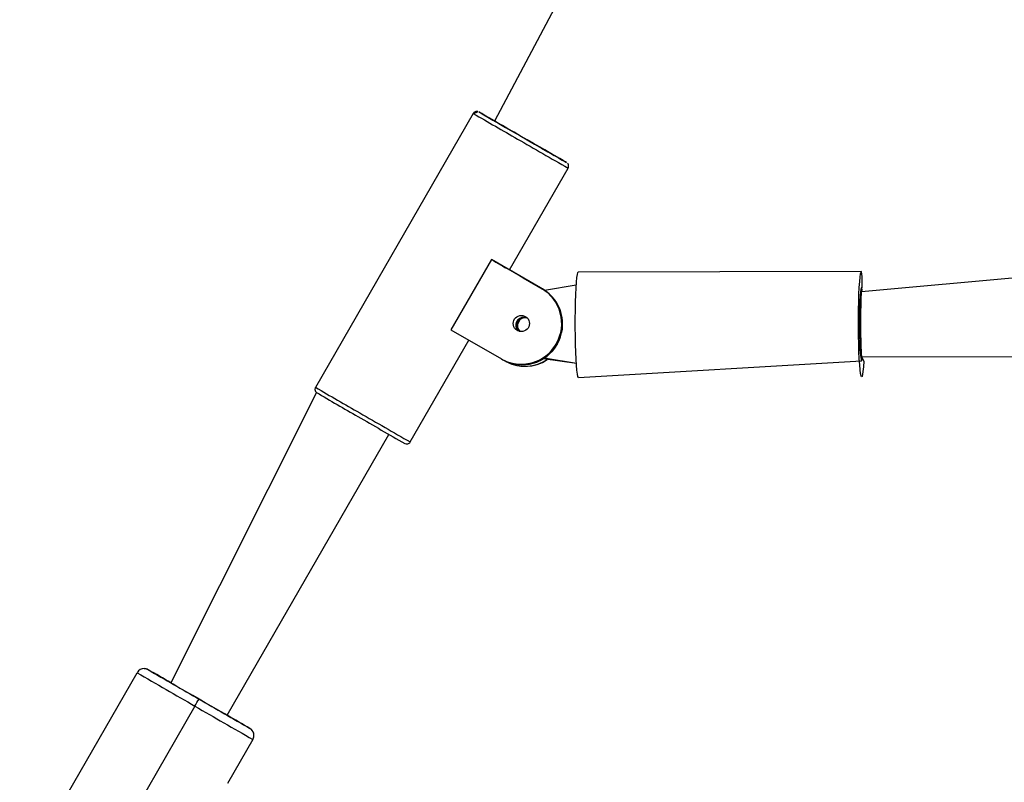
# Model space of a CAD drawing. Units: millimetres. Extents: x 907 to 2357, y 813 to 2115.
# Drawn here: x 2011 to 2035, y 1814 to 1833 of the extents above; entities that cross this region are included whole.
import ezdxf

# ---------------------------------------------------------------- set-up
doc = ezdxf.new("R2010")
doc.units = ezdxf.units.MM
doc.header["$LTSCALE"] = 80

msp = doc.modelspace()

# ---------------------------------------------------------------- linework, layer by layer
at = {"color": 7, "linetype": 'Continuous', "lineweight": 25}
for p, q in [((2027.536, 1838.842), (2022.846, 1830.002)), ((2022.32, 1830.19), (2018.425, 1823.432)), ((2023.211, 1826.33), (2024.659, 1828.842)), ((2022.767, 1826.584), (2021.769, 1824.851)), ((2024.002, 1825.872), (2022.767, 1826.584)), ((2039.495, 1826.483), (2031.899, 1825.789)), ((2024.08, 1825.83), (2023.212, 1826.331)), ((2031.901, 1826.288), (2024.91, 1826.277)), ((2024.026, 1825.859), (2023.476, 1826.176)), ((2023.476, 1826.176), (2023.546, 1826.137)), ((2023.546, 1826.137), (2024.08, 1825.83)), ((2023.546, 1826.137), (2023.546, 1826.137)), ((2024.026, 1825.859), (2024.002, 1825.872)), ((2024.08, 1825.83), (2024.861, 1825.962)), ((2031.899, 1825.789), (2031.875, 1825.789)), ((2021.769, 1824.851), (2023.012, 1824.135)), ((2020.765, 1822.084), (2022.212, 1824.596)), ((2024.362, 1824.499), (2024.367, 1824.509)), ((2024.385, 1824.486), (2024.362, 1824.499)), ((2024.391, 1824.496), (2024.367, 1824.509)), ((2024.391, 1824.496), (2024.385, 1824.486)), ((2023.012, 1824.135), (2023.051, 1824.113)), ((2023.105, 1824.083), (2023.083, 1824.096)), ((2023.105, 1824.083), (2023.144, 1824.061)), ((2024.863, 1824.02), (2024.043, 1824.135)), ((2024.863, 1824.02), (2024.068, 1824.151)), ((2024.914, 1823.677), (2031.9, 1824.089)), ((2031.901, 1824.189), (2039.491, 1824.194)), ((2031.901, 1824.189), (2031.901, 1824.189)), ((2018.448, 1823.306), (2014.858, 1816.139)), ((2016.244, 1815.341), (2020.238, 1822.271)), ((2011.126, 1811.365), (2014.021, 1816.391)), ((2015.451, 1815.565), (2014.003, 1813.052)), ((2016.881, 1814.743), (2016.905, 1814.811)), ((2016.881, 1814.743), (2016.257, 1813.66))]:
    msp.add_line(p, q, dxfattribs=at)
at = {"color": 7, "linetype": 'Continuous', "lineweight": 25, "flags": 128}
for points in [[(2022.847, 1830.003), (2022.844, 1830.005), (2022.714, 1830.08), (2022.607, 1830.141), (2022.528, 1830.187), (2022.477, 1830.216), (2022.457, 1830.227), (2022.468, 1830.22), (2022.51, 1830.196), (2022.581, 1830.154), (2022.68, 1830.097), (2022.804, 1830.025), (2022.949, 1829.942), (2023.111, 1829.848), (2023.285, 1829.748), (2023.467, 1829.643)], [(2023.484, 1829.633), (2023.325, 1829.725), (2023.174, 1829.812), (2023.037, 1829.891), (2022.92, 1829.959), (2022.826, 1830.013), (2022.76, 1830.052), (2022.723, 1830.073), (2022.718, 1830.076), (2022.745, 1830.061), (2022.802, 1830.029), (2022.847, 1830.003)], [(2023.467, 1829.643), (2023.65, 1829.537), (2023.831, 1829.433), (2024.003, 1829.334), (2024.162, 1829.243), (2024.303, 1829.162), (2024.422, 1829.094), (2024.515, 1829.04), (2024.581, 1829.003), (2024.616, 1828.982), (2024.621, 1828.98), (2024.594, 1828.996), (2024.537, 1829.029), (2024.452, 1829.078), (2024.34, 1829.143), (2024.233, 1829.205)], [(2024.233, 1829.205), (2024.253, 1829.192), (2024.319, 1829.154), (2024.356, 1829.133), (2024.361, 1829.13), (2024.334, 1829.145), (2024.277, 1829.177), (2024.192, 1829.226), (2024.081, 1829.29), (2023.95, 1829.365), (2023.803, 1829.45), (2023.646, 1829.541), (2023.484, 1829.633)], [(2024.914, 1823.677), (2024.912, 1823.677), (2024.9, 1823.702), (2024.887, 1823.761), (2024.876, 1823.854), (2024.866, 1823.977), (2024.856, 1824.127), (2024.849, 1824.301), (2024.843, 1824.493), (2024.839, 1824.698), (2024.837, 1824.911), (2024.837, 1825.126), (2024.839, 1825.336), (2024.843, 1825.537), (2024.849, 1825.722), (2024.857, 1825.887), (2024.866, 1826.028), (2024.876, 1826.139), (2024.888, 1826.219), (2024.9, 1826.265), (2024.91, 1826.277)], [(2031.901, 1824.189), (2031.956, 1824.078), (2031.947, 1823.938), (2031.936, 1823.826), (2031.925, 1823.746), (2031.913, 1823.7), (2031.9, 1823.689), (2031.888, 1823.714), (2031.876, 1823.773), (2031.864, 1823.866), (2031.854, 1823.989), (2031.845, 1824.139), (2031.837, 1824.313), (2031.831, 1824.505), (2031.827, 1824.71), (2031.825, 1824.923), (2031.825, 1825.138), (2031.827, 1825.348), (2031.831, 1825.549), (2031.837, 1825.734), (2031.845, 1825.899), (2031.854, 1826.04), (2031.865, 1826.151), (2031.876, 1826.231), (2031.888, 1826.277), (2031.901, 1826.288), (2031.901, 1826.288)], [(2031.899, 1825.789), (2031.916, 1825.838), (2031.906, 1825.881), (2031.895, 1825.887), (2031.885, 1825.856), (2031.875, 1825.789), (2031.866, 1825.69), (2031.859, 1825.562), (2031.853, 1825.411), (2031.85, 1825.242), (2031.848, 1825.063), (2031.849, 1824.881), (2031.851, 1824.703), (2031.856, 1824.537), (2031.862, 1824.39), (2031.87, 1824.267), (2031.88, 1824.173), (2031.89, 1824.113), (2031.9, 1824.089), (2031.9, 1824.089)], [(2015.551, 1815.739), (2015.399, 1815.827), (2015.253, 1815.911), (2015.12, 1815.987), (2015.007, 1816.053), (2014.917, 1816.105), (2014.855, 1816.141), (2014.823, 1816.159), (2014.823, 1816.16), (2014.855, 1816.142), (2014.858, 1816.14)], [(2016.244, 1815.341), (2016.247, 1815.339), (2016.279, 1815.321), (2016.279, 1815.32), (2016.247, 1815.338), (2016.185, 1815.374), (2016.095, 1815.426), (2015.981, 1815.491), (2015.849, 1815.567), (2015.703, 1815.651), (2015.551, 1815.739)]]:
    msp.add_lwpolyline(points, dxfattribs=at)
at = {"color": 7, "linetype": 'Continuous', "lineweight": 25}
msp.add_circle((2023.504, 1825.007), 0.2, dxfattribs=at)
at = {"color": 8, "linetype": 'Continuous', "lineweight": 25}
for centre, radius, start, end in [((2132.887, 2020.207), 219.844, 239.80563, 240.13409), ((2167.615, 2079.042), 288.16, 239.97147, 240.25773), ((2129.018, 2013.493), 219.895, 239.80567, 240.13405), ((2163.75, 2072.334), 288.218, 239.97149, 240.25769), ((2014.195, 1816.291), 0.2, 60.0471, 88.3368)]:
    msp.add_arc(centre, radius, start, end, dxfattribs=at)
at = {"color": 7, "linetype": 'Continuous', "lineweight": 25}
for centre, radius, start, end in [((2053.691, 1880.057), 61.771, 239.95914, 240.43362), ((2029.922, 1826.043), 1.994, 352.6717, 7.0573), ((2023.503, 1825.008), 0.998, 329.9846, 59.978), ((2023.526, 1824.995), 0.998, 329.9846, 59.978), ((2023.567, 1824.96), 0.2, 86.0285, 222.3869), ((2023.589, 1824.96), 0.2, 92.2955, 209.9922), ((2023.597, 1824.955), 0.2, 76.6821, 225.5801), ((2023.611, 1824.952), 0.2, 80.6893, 225.5655), ((2023.504, 1824.992), 0.989, 240.1048, 330.1112), ((2023.528, 1824.979), 0.989, 241.1922, 330.1104), ((2023.597, 1824.939), 0.988, 240.072, 303.7538), ((2023.597, 1824.939), 0.988, 242.7147, 303.7771), ((2031.728, 1824.141), 0.18, 343.2884, 15.4236), ((2125.297, 2006.421), 212.009, 239.73627, 240.05636), ((2147.897, 2044.848), 256.588, 239.96621, 240.26388), ((2014.195, 1816.291), 0.2, 88.3368, 150.047), ((2178.806, 2099.867), 327.891, 239.83067, 240.11913), ((2159.105, 2065.58), 288.147, 239.83067, 240.11913), ((1969.917, 1738.709), 89.528, 59.86934, 60.28533), ((1924.486, 1868.041), 105.016, 330.01978, 330.12904), ((2178.954, 2098.472), 326.757, 239.97472, 240.2639), ((2159.235, 2064.354), 287.15, 239.97472, 240.2639), ((1953.694, 1706.277), 125.728, 59.86878, 60.165), ((2016.707, 1814.843), 0.2, 330.047, 60.0471)]:
    msp.add_arc(centre, radius, start, end, dxfattribs=at)
for start_param, end_param in [(6.283171, 7.836808), (1.553622, 3.141578)]:
    msp.add_ellipse((2031.9, 1824.989), major_axis=(-0.001, 0.8), ratio=0.029402, start_param=start_param, end_param=end_param, dxfattribs=at)
for points, knots in [([(2022.32, 1830.19), (2022.435, 1830.236), (2022.428, 1830.239), (2022.409, 1830.241), (2022.379, 1830.239), (2022.348, 1830.223), (2022.326, 1830.205), (2022.321, 1830.191), (2022.32, 1830.188)], [0, 0, 0, 0, 0.027202, 0.186287, 0.403526, 0.676495, 0.938698, 1, 1, 1, 1]), ([(2024.659, 1828.842), (2024.664, 1828.854), (2024.673, 1828.873), (2024.673, 1828.902), (2024.667, 1828.927), (2024.658, 1828.946), (2024.65, 1828.957), (2024.646, 1828.961), (2024.645, 1828.961)], [0, 0, 0, 0, 0.247281, 0.487445, 0.686252, 0.854254, 0.992161, 1, 1, 1, 1]), ([(2018.425, 1823.432), (2018.421, 1823.421), (2018.412, 1823.402), (2018.411, 1823.373), (2018.417, 1823.348), (2018.427, 1823.329), (2018.437, 1823.315), (2018.445, 1823.308), (2018.448, 1823.306), (2018.448, 1823.306)], [0, 0, 0, 0, 0.2274, 0.445767, 0.626335, 0.778951, 0.904323, 0.998286, 1, 1, 1, 1]), ([(2020.628, 1822.047), (2020.66, 1822.036), (2020.676, 1822.033), (2020.706, 1822.036), (2020.737, 1822.051), (2020.759, 1822.07), (2020.763, 1822.083), (2020.764, 1822.085)], [0, 0, 0, 0, 0.146711, 0.381664, 0.673861, 0.95139, 1, 1, 1, 1]), ([(2014.295, 1816.464), (2014.256, 1816.481), (2014.237, 1816.488), (2014.216, 1816.489), (2014.201, 1816.489)], [0, 0, 0, 0, 0.269805, 1, 1, 1, 1]), ([(2016.874, 1814.951), (2016.872, 1814.955), (2016.865, 1814.968), (2016.851, 1814.983), (2016.839, 1814.993), (2016.807, 1815.016)], [0, 0, 0, 0, 0.201271, 0.724833, 1, 1, 1, 1]), ([(2016.905, 1814.811), (2016.906, 1814.836), (2016.908, 1814.876), (2016.892, 1814.923), (2016.879, 1814.944), (2016.874, 1814.951)], [0, 0, 0, 0, 0.502465, 0.812433, 1, 1, 1, 1])]:
    msp.add_open_spline(points, degree=3, knots=knots, dxfattribs=at)

doc.saveas('drawing.dxf')
